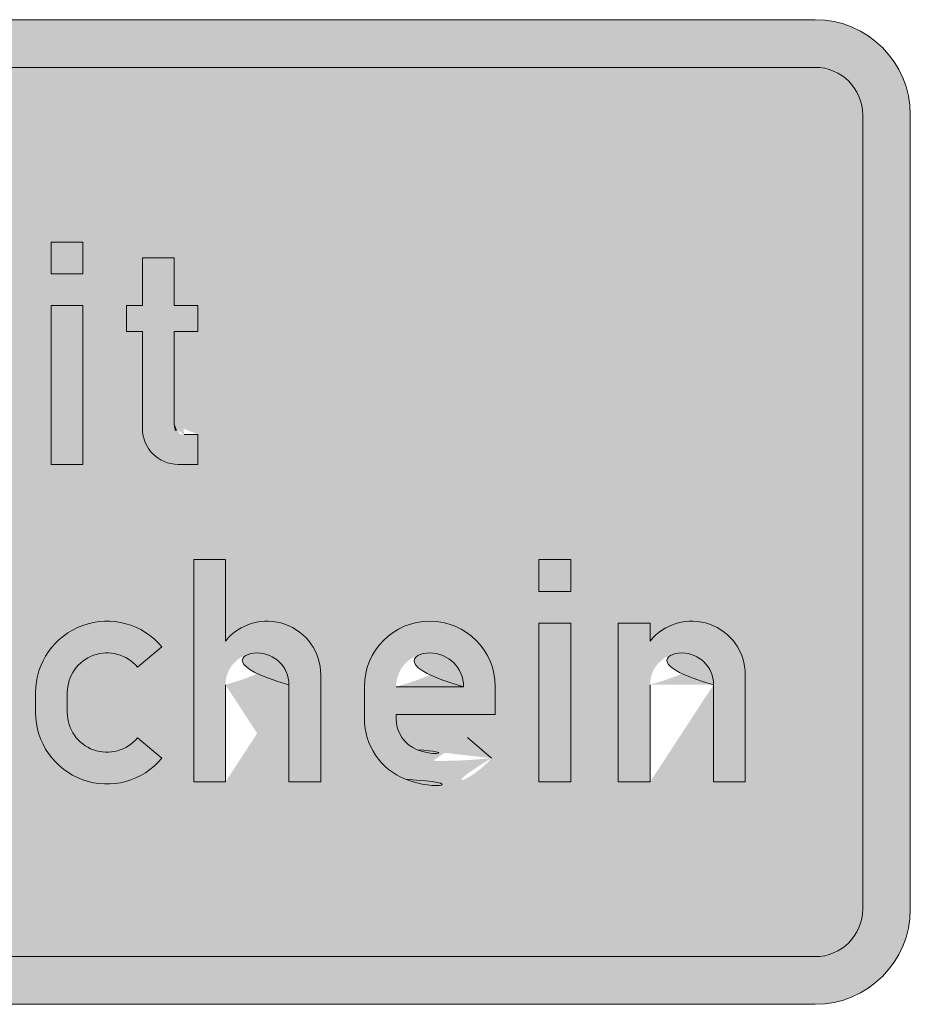
# Model space of a CAD drawing. Units: metres. Extents: x -255340.627 to -255340.184, y -46204.048 to -46203.935.
# Drawn here: x -255340.203 to -255340.201, y -46204.045 to -46204.043 of the extents above; entities that cross this region are included whole.
import ezdxf

# ---------------------------------------------------------------- set-up
doc = ezdxf.new("R2010")
doc.units = ezdxf.units.M
doc.layers.add('VKZ_1052-33_flf', color=7, linetype='Continuous', lineweight=0, true_color=0xffffff)
doc.layers.add('VKZ_1052-33_sym', color=7, linetype='Continuous', lineweight=0)
doc.layers.add('VKZ_1052-33_txt', color=7, linetype='Continuous', lineweight=0)

# ---------------------------------------------------------------- blocks, each defined once
blk = doc.blocks.new('V1052-33')
at = {"layer": 'VKZ_1052-33_flf'}
h = blk.add_hatch(color=256, dxfattribs=at)
h.dxf.hatch_style = 1
h.paths.add_polyline_path([(0.001896551724137254, 0.0008620689655198799, 0.4142135623730951), (0.001793103448275185, 0.0009655172413819413), (-0.00179310344827654, 0.0009655172413819413, 0.4142135623730951), (-0.001896551724138609, 0.0008620689655198799), (-0.001896551724138609, -0.0008620689655146063, 0.4142135623730951), (-0.00179310344827654, -0.0009655172413766677), (0.001793103448275185, -0.0009655172413766677, 0.4142135623730951), (0.001896551724137254, -0.0008620689655146063)])
h.paths.add_polyline_path([(-0.00145192828965585, -0.0003965517241352745), (-0.001568307600000678, -0.0003965517241352745), (-0.001568307600000678, -0.0005862068965490908), (-0.001641583434483436, -0.0005862068965490908), (-0.001641583434483436, -0.0001034482758593969), (-0.00145192828965585, -0.0001034482758593969, -1)], flags=16)
h.paths.add_polyline_path([(-0.0004525862068972294, 0.0004482758620716343), (-0.0003836206896558501, 0.0004482758620716343), (-0.0003836206896558501, 0.0004093558739184933, -0.4919300348464203), (-0.0001992880993318305, 0.0004050750617595189, -0.7051560635452518), (3.017241379242586e-05, 0.0003232758620715925), (3.017241379242586e-05, 0.0001034482758647259), (-3.879310344895347e-05, 0.0001034482758647259), (-3.879310344895347e-05, 0.000314655172416467, 1), (-0.0001767241379317123, 0.000314655172416467), (-0.0001767241379317123, 0.0001034482758647259), (-0.0002456896551730915, 0.0001034482758647259), (-0.0002456896551730915, 0.000314655172416467, 1), (-0.0003836206896558501, 0.000314655172416467), (-0.0003836206896558501, 0.0001034482758647259), (-0.0004525862068972294, 0.0001034482758647259)], flags=16)
h.paths.add_polyline_path([(-0.001456238634483436, -0.0003275862068938817), (-0.001568307600000678, -0.0003275862068938817), (-0.001568307600000678, -0.0001724137931007896), (-0.001456238634483436, -0.0001724137931007896, -1)], flags=0)
h.paths.add_polyline_path([(-0.001075828893963604, -0.0002386412579635233, -0.3649608620640269), (-0.0009864110482765399, -0.0003448275862042438), (-0.0009864110482765399, -0.0005862068965490908), (-0.001055376565517919, -0.0005862068965490908), (-0.001055376565517919, -0.0005506291667750074, -0.2728421326631572), (-0.001115721393104126, -0.0005862068965490908), (-0.001158824841379989, -0.0005862068965490908, -1), (-0.001158824841379988, -0.0003793103448249124), (-0.001055376565517919, -0.0003793103448249124), (-0.001055376565517919, -0.0003448275862042438, 0.363390142757735), (-0.001087355039867057, -0.0003066377222952221, 0.08714509966548248), (-0.001161329125649938, -0.0003066377222949446, 0.2377484720710115), (-0.001189265605413516, -0.0003275862026149712), (-0.00124379171957974, -0.0002844827622218715, -0.204109517586774), (-0.001172855271555374, -0.0002386412579636343, -0.08641580457083378)], flags=16)
h.paths.add_polyline_path([(-0.0008829627724144706, -0.0002413793103421824), (-0.0008139972551730913, -0.0002413793103421824), (-0.0008139972551730913, -0.0002802992984952679, -0.4146244644511102), (-0.0006502041395730659, -0.000263033729830997), (-0.0006991892764640821, -0.0003234761094710881, 0.6473036478439372), (-0.0008139972551730918, -0.0003749999999973497), (-0.0008139972551730913, -0.0005862068965490908), (-0.0008829627724144706, -0.0005862068965490908)], flags=16)
h.paths.add_polyline_path([(-0.000598480013793781, -0.0001034482758593969), (-0.0005295144965524021, -0.0001034482758593969), (-0.0005295144965524021, -0.0004051724137904555), (-0.0003958938068972298, -0.0002413793103421824), (-0.0003139972551730913, -0.0002413793103421824), (-0.0004303765655179195, -0.0003749999999973497), (-0.0002967558758627468, -0.0005862068965490908), (-0.0003829627724144711, -0.0005862068965490908), (-0.0004734800137937813, -0.0004267241379283804), (-0.0005295144965524021, -0.0004870689655145921), (-0.0005295144965524021, -0.0005862068965490908), (-0.000598480013793781, -0.0005862068965490908)], flags=16)
h.paths.add_polyline_path([(-0.001154514496552401, -0.0004353448275835614), (-0.001055376565517919, -0.0004353448275835614), (-0.001055376565517919, -0.0004784482758594111, -0.4142135623730958), (-0.001098480013793781, -0.0005215517241352607), (-0.001154514496552402, -0.0005215517241352607, -1)], flags=0)
h.paths.add_polyline_path([(0.0001336206896544946, 0.0005862068965543643), (0.0002025862068958744, 0.0005862068965543643), (0.000202586206895874, 0.0005172413793129715), (0.0001336206896544951, 0.0005172413793129715)], flags=16)
h.paths.add_polyline_path([(0.0001336206896544946, 0.0004482758620716343), (0.000202586206895874, 0.0004482758620716343), (0.000202586206895874, 0.0001034482758647259), (0.0001336206896544946, 0.0001034482758647259)], flags=16)
h.paths.add_polyline_path([(-0.0001614151481520089, -0.0002399254459184985, -0.231220042218307), (2.2209633551725e-05, -0.0002807771477397192), (-2.079849191440617e-05, -0.0003346895184190291, 0.2312200541062426), (-0.0001453204604308616, -0.0003069866447566461, 0.8611059555656518), (-0.0001394242031594912, -0.0003749328406227881), (-6.616466753705001e-05, -0.0003795118241699535, -0.8093836815405335), (-3.642528653578997e-05, -0.0005796690807238769, -0.2931954228769243), (-0.0002622729344757826, -0.0005309915196861081), (-0.0002136392763375048, -0.0004820935661043468, 0.293496434828974), (-6.044827672243669e-05, -0.0005150225296300937, 0.8080332055472628), (-7.046686496218753e-05, -0.0004483430210626693), (-0.0001437263945332733, -0.0004437640378937568, -0.8611060345988195)], flags=16)
h.paths.add_polyline_path([(0.0002974137931027708, 0.0004482758620716343), (0.0003318965517234602, 0.0004482758620716343), (0.0003318965517234602, 0.0005517241379336957), (0.0004008620689648396, 0.0005517241379336957), (0.0004008620689648396, 0.0004482758620716343), (0.0004525862068958742, 0.0004482758620716343), (0.0004525862068958742, 0.0003922413793129853), (0.0004008620689648396, 0.0003922413793129853), (0.0004008620689648396, 0.0001896551724164253, 0.4142135623730952), (0.0004224137931027709, 0.0001681034482785004), (0.0004525862068958737, 0.0001681034482785004), (0.0004525862068958742, 0.0001034482758647259), (0.0004094827586200119, 0.0001034482758647259, -0.4142135623730948), (0.0003318965517234602, 0.0001810344827612442), (0.0003318965517234602, 0.0003922413793129853), (0.0002974137931027708, 0.0003922413793129853)], flags=16)
h.paths.add_polyline_path([(0.0003743422952205075, -0.0002931035045506403), (0.0003212871663685166, -0.0003371647786001852, 0.7021015330911174), (0.0001687613655165635, -0.0003922413793077117), (0.0001687613655165635, -0.0004353448275835614, 0.7021015330911342), (0.0003212871663685187, -0.0004904214282910879), (0.0003743424398190529, -0.0005344825282261878, -0.7021020978543103), (9.979584827518422e-05, -0.0004353448275835614), (9.979584827518422e-05, -0.0003922413793077117, -0.7021015534656214)], flags=16)
h.paths.add_polyline_path([(0.0004433082344820808, -0.0001034482758593969), (0.0005122737517234601, -0.0001034482758593969), (0.0005122737517234601, -0.0002802992984952679, -0.7071067811865449), (0.0007191703034475977, -0.0003534482758594248), (0.000719170303447599, -0.0005862068965490908), (0.0006502047862062192, -0.0005862068965490908), (0.0006502047862062192, -0.0003749999999973497, 1), (0.0005122737517234601, -0.0003749999999973497), (0.0005122737517234601, -0.0005862068965490908), (0.0004433082344820808, -0.0005862068965490908)], flags=16)
h.paths.add_polyline_path([(0.001098480648275185, -0.0003793103448249124), (0.001098480648275185, -0.0004396551724111242), (0.0008829634068958747, -0.0004396551724111242), (0.0008829634068958747, -0.0004482758620663052, 0.3066796963354772), (0.000929025112587357, -0.0005163112530100489, 0.3208829943338356), (0.00103807776019002, -0.0004895663284701923), (0.001090410567422611, -0.0005344831494482616, -0.3208823484694814), (0.0009034121468972272, -0.0005803436672353612, -0.306678441558879), (0.0008139978896544949, -0.0004482758620663052), (0.0008139978896544954, -0.0003793103448249124, -1)], flags=16)
h.paths.add_polyline_path([(0.001029515131033806, -0.0003793103448249124), (0.0008829634068958747, -0.0003793103448249124, -1)], flags=0)
h.paths.add_polyline_path([(0.001193308234482081, -0.0001034482758593969), (0.001262273751723461, -0.0001034482758593969), (0.001262273751723461, -0.0001724137931007896), (0.001193308234482081, -0.0001724137931007896)], flags=16)
h.paths.add_polyline_path([(0.001193308234482081, -0.0002413793103421824), (0.00126227375172346, -0.0002413793103421824), (0.001262273751723461, -0.0005862068965490908), (0.001193308234482081, -0.0005862068965490908)], flags=16)
h.paths.add_polyline_path([(0.00136572202758553, -0.0002413793103421824), (0.001434687544826909, -0.0002413793103421824), (0.001434687544826909, -0.0002802995545174713, -0.7071078418491015), (0.001641584303447598, -0.0003534482758594248), (0.001641584303447599, -0.0005862068965490908), (0.001572618786206219, -0.0005862068965490908), (0.001572618786206219, -0.0003749999999973497, 1), (0.00143468775172346, -0.0003749999999973497), (0.001434687544826909, -0.0005862068965490908), (0.00136572202758553, -0.0005862068965490908)], flags=16)
h.paths.add_polyline_path([(-0.001456238634483436, -0.0001724137931007896), (-0.001568307600000678, -0.0001724137931007896), (-0.001568307600000678, -0.0003275862068938817), (-0.001456238634483437, -0.0003275862068938817, 1)], flags=0)
h.paths.add_polyline_path([(-0.001055376565517919, -0.0004784482758594111), (-0.001055376565517919, -0.0004353448275835614), (-0.001154514496552402, -0.0004353448275835614, 1), (-0.001154514496552402, -0.0005215517241352607), (-0.001098480013793781, -0.0005215517241352607, 0.4142135623730958)], flags=0)
h.paths.add_polyline_path([(0.0008829634068958751, -0.0003793103448249124), (0.001029515131033806, -0.0003793103448249124, 1)], flags=0)
h = blk.add_hatch(color=256, dxfattribs=at)
h.dxf.hatch_style = 1
h.paths.add_polyline_path([(-0.001456238634483436, -0.0001724137931007896), (-0.001568307600000678, -0.0001724137931007896), (-0.001568307600000678, -0.0003275862068938817), (-0.001456238634483436, -0.0003275862068938817, 1)])
h.paths.add_polyline_path([(-0.001055376565517919, -0.0004784482758594111), (-0.001055376565517919, -0.0004353448275835614), (-0.001154514496552402, -0.0004353448275835614, 1), (-0.001154514496552402, -0.0005215517241352607), (-0.001098480013793781, -0.0005215517241352607, 0.414213562373096)])
h.paths.add_polyline_path([(0.0008829634068958743, -0.0003793103448249124), (0.001029515131033806, -0.0003793103448249124, 1)])
at = {"layer": 'VKZ_1052-33_sym'}
h = blk.add_hatch(color=256, dxfattribs=at)
h.dxf.hatch_style = 1
h.paths.add_polyline_path([(0.001793103448275185, 0.001068965517244003), (-0.00179310344827654, 0.001068965517244003, 0.4142135623730951), (-0.002000000000000678, 0.0008620689655198799), (-0.002000000000000678, -0.0008620689655146063, 0.4142135623730953), (-0.00179310344827654, -0.001068965517238729), (0.001793103448275185, -0.001068965517238729, 0.4142135623730956), (0.001999999999999323, -0.0008620689655146063), (0.001999999999999323, 0.0008620689655198799, 0.4142135623730946)])
h.paths.add_polyline_path([(0.001793103448275185, 0.0009655172413819413, -0.414213562373095), (0.001896551724137254, 0.0008620689655198799), (0.001896551724137254, -0.0008620689655146063, -0.414213562373094), (0.001793103448275185, -0.0009655172413766677), (-0.00179310344827654, -0.0009655172413766677, -0.4142135623730948), (-0.001896551724138609, -0.0008620689655146063), (-0.001896551724138609, 0.0008620689655198799, -0.4142135623730951), (-0.00179310344827654, 0.0009655172413819413)], flags=16)
h.paths.add_polyline_path([(-0.0004525862068972294, 0.0004482758620716343), (-0.0003836206896558501, 0.0004482758620716343), (-0.0003836206896558501, 0.0004093558739184933, -0.4919300348464218), (-0.00019928809933183, 0.0004050750617595189, -0.7051560635452497), (3.017241379242586e-05, 0.0003232758620715925), (3.017241379242586e-05, 0.0001034482758647259), (-3.879310344895347e-05, 0.0001034482758647259), (-3.879310344895347e-05, 0.000314655172416467, 1), (-0.0001767241379317123, 0.000314655172416467), (-0.0001767241379317123, 0.0001034482758647259), (-0.0002456896551730915, 0.0001034482758647259), (-0.0002456896551730915, 0.000314655172416467, 1), (-0.0003836206896558501, 0.000314655172416467), (-0.0003836206896558501, 0.0001034482758647259), (-0.0004525862068972294, 0.0001034482758647259)], flags=0)
h.paths.add_polyline_path([(-0.001451928289655852, -0.0003965517241352745), (-0.001568307600000678, -0.0003965517241352745), (-0.001568307600000678, -0.0005862068965490908), (-0.001641583434483436, -0.0005862068965490908), (-0.001641583434483436, -0.0001034482758593969), (-0.00145192828965585, -0.0001034482758593969, -1)], flags=0)
h.paths.add_polyline_path([(-0.001456238634483436, -0.0003275862068938817), (-0.001568307600000678, -0.0003275862068938817), (-0.001568307600000678, -0.0001724137931007896), (-0.001456238634483436, -0.0001724137931007896, -1)], flags=0)
h.paths.add_polyline_path([(-0.001075828893963066, -0.0002386412579636343, -0.36496086206259), (-0.0009864110482765399, -0.0003448275862042438), (-0.0009864110482765399, -0.0005862068965490908), (-0.001055376565517919, -0.0005862068965490908), (-0.001055376565517919, -0.0005506291667750074, -0.2728421326631572), (-0.001115721393104126, -0.0005862068965490908), (-0.001158824841379989, -0.0005862068965490908, -1), (-0.001158824841379988, -0.0003793103448249124), (-0.001055376565517919, -0.0003793103448249124), (-0.001055376565517919, -0.0003448275862042438, 0.3633901427780034), (-0.001087355039869799, -0.0003066377222947225, 0.08714509966239843), (-0.001161329125650101, -0.0003066377222949446, 0.2377484720698775), (-0.001189265605413517, -0.0003275862026149712), (-0.00124379171957974, -0.0002844827622218715, -0.2041095175888476), (-0.001172855271554529, -0.0002386412579634678, -0.08641580457055698)], flags=0)
h.paths.add_polyline_path([(-0.0008829627724144706, -0.0002413793103421824), (-0.0008139972551730918, -0.0002413793103421824), (-0.0008139972551730913, -0.0002802992984952679, -0.4146244644511102), (-0.0006502041395730659, -0.000263033729830997), (-0.0006991892764640821, -0.0003234761094710881, 0.6473036478439372), (-0.0008139972551730918, -0.0003749999999973497), (-0.0008139972551730913, -0.0005862068965490908), (-0.0008829627724144706, -0.0005862068965490908)], flags=0)
h.paths.add_polyline_path([(-0.000598480013793781, -0.0001034482758593969), (-0.0005295144965524021, -0.0001034482758593969), (-0.0005295144965524021, -0.0004051724137904555), (-0.0003958938068972294, -0.0002413793103421824), (-0.000313997255173092, -0.0002413793103421824), (-0.0004303765655179191, -0.0003749999999973497), (-0.0002967558758627468, -0.0005862068965490908), (-0.0003829627724144706, -0.0005862068965490908), (-0.0004734800137937811, -0.0004267241379283804), (-0.0005295144965524021, -0.0004870689655145921), (-0.0005295144965524021, -0.0005862068965490908), (-0.000598480013793781, -0.0005862068965490908)], flags=0)
h.paths.add_polyline_path([(-0.001154514496552402, -0.0004353448275835614), (-0.001055376565517919, -0.0004353448275835614), (-0.001055376565517919, -0.0004784482758594111, -0.4142135623730958), (-0.001098480013793781, -0.0005215517241352607), (-0.001154514496552402, -0.0005215517241352607, -1)], flags=0)
h.paths.add_polyline_path([(0.0001336206896544946, 0.0005862068965543643), (0.0002025862068958744, 0.0005862068965543643), (0.0002025862068958744, 0.0005172413793129715), (0.0001336206896544946, 0.0005172413793129715)], flags=0)
h.paths.add_polyline_path([(0.0001336206896544946, 0.0004482758620716343), (0.000202586206895874, 0.0004482758620716343), (0.0002025862068958744, 0.0001034482758647259), (0.0001336206896544946, 0.0001034482758647259)], flags=0)
h.paths.add_polyline_path([(-0.0001614151481520089, -0.0002399254459184985, -0.2312200422183075), (2.2209633551725e-05, -0.0002807771477397192), (-2.079849191440617e-05, -0.0003346895184190291, 0.2312200541062426), (-0.0001453204604308616, -0.0003069866447566461, 0.8611059555656518), (-0.0001394242031594912, -0.0003749328406227881), (-6.616466753705001e-05, -0.0003795118241699535, -0.8093836815316026), (-3.642528653370614e-05, -0.0005796690807230997, -0.293195422879748), (-0.0002622729344757826, -0.0005309915196861081), (-0.0002136392763375048, -0.0004820935661043468, 0.293496434825291), (-6.04482767242781e-05, -0.0005150225296307598, 0.8080332055708505), (-7.046686496218753e-05, -0.0004483430210626693), (-0.0001437263945332733, -0.0004437640378937568, -0.8611060345988197)], flags=0)
h.paths.add_polyline_path([(0.0002974137931027708, 0.0004482758620716343), (0.0003318965517234602, 0.0004482758620716343), (0.0003318965517234602, 0.0005517241379336957), (0.0004008620689648396, 0.0005517241379336957), (0.0004008620689648396, 0.0004482758620716343), (0.0004525862068958742, 0.0004482758620716343), (0.0004525862068958742, 0.0003922413793129853), (0.0004008620689648396, 0.0003922413793129853), (0.00040086206896484, 0.0001896551724164253, 0.4142135623730952), (0.0004224137931027709, 0.0001681034482785004), (0.0004525862068958742, 0.0001681034482785004), (0.0004525862068958746, 0.0001034482758647259), (0.0004094827586200119, 0.0001034482758647259, -0.4142135623730948), (0.0003318965517234602, 0.0001810344827612442), (0.0003318965517234602, 0.0003922413793129853), (0.0002974137931027704, 0.0003922413793129853)], flags=0)
h.paths.add_polyline_path([(0.0003743422952205075, -0.0002931035045506403), (0.0003212871663685166, -0.0003371647786001852, 0.7021015330911174), (0.0001687613655165635, -0.0003922413793077117), (0.0001687613655165635, -0.0004353448275835614, 0.7021015330911342), (0.0003212871663685187, -0.0004904214282910879), (0.0003743424398190529, -0.0005344825282261878, -0.7021020978543103), (9.979584827518422e-05, -0.0004353448275835614), (9.979584827518422e-05, -0.0003922413793077117, -0.7021015534656214)], flags=0)
h.paths.add_polyline_path([(0.0004433082344820808, -0.0001034482758593969), (0.0005122737517234597, -0.0001034482758593969), (0.0005122737517234601, -0.0002802992984952679, -0.7071067811865449), (0.0007191703034475977, -0.0003534482758594248), (0.0007191703034475985, -0.0005862068965490908), (0.0006502047862062192, -0.0005862068965490908), (0.0006502047862062192, -0.0003749999999973497, 1), (0.0005122737517234601, -0.0003749999999973497), (0.0005122737517234601, -0.0005862068965490908), (0.0004433082344820812, -0.0005862068965490908)], flags=0)
h.paths.add_polyline_path([(0.001098480648275185, -0.0003793103448249124), (0.001098480648275185, -0.0004396551724111242), (0.0008829634068958747, -0.0004396551724111242), (0.0008829634068958747, -0.0004482758620663052, 0.3066796963354772), (0.000929025112587357, -0.0005163112530100489, 0.3208829943338356), (0.00103807776019002, -0.0004895663284701923), (0.001090410567422611, -0.0005344831494482616, -0.3208823484694814), (0.0009034121468972272, -0.0005803436672353612, -0.306678441558879), (0.0008139978896544949, -0.0004482758620663052), (0.0008139978896544954, -0.0003793103448249124, -1)], flags=0)
h.paths.add_polyline_path([(0.001029515131033806, -0.0003793103448249124), (0.0008829634068958747, -0.0003793103448249124, -1)], flags=0)
h.paths.add_polyline_path([(0.001193308234482082, -0.0001034482758593969), (0.001262273751723461, -0.0001034482758593969), (0.001262273751723461, -0.0001724137931007896), (0.001193308234482081, -0.0001724137931007896)], flags=0)
h.paths.add_polyline_path([(0.001193308234482081, -0.0002413793103421824), (0.001262273751723461, -0.0002413793103421824), (0.001262273751723461, -0.0005862068965490908), (0.001193308234482081, -0.0005862068965490908)], flags=0)
h.paths.add_polyline_path([(0.00136572202758553, -0.0002413793103421824), (0.001434687544826909, -0.0002413793103421824), (0.001434687544826909, -0.0002802995545174713, -0.7071078418491015), (0.001641584303447598, -0.0003534482758594248), (0.001641584303447599, -0.0005862068965490908), (0.001572618786206219, -0.0005862068965490908), (0.001572618786206219, -0.0003749999999973497, 1), (0.00143468775172346, -0.0003749999999973497), (0.001434687544826909, -0.0005862068965490908), (0.00136572202758553, -0.0005862068965490908)], flags=0)
at = {"layer": 'VKZ_1052-33_txt'}
h = blk.add_hatch(color=256, dxfattribs=at)
h.dxf.hatch_style = 1
h.paths.add_polyline_path([(-0.0003836206896558501, 0.0004093558739184933), (-0.0003836206896558501, 0.0004482758620716343), (-0.0004525862068972294, 0.0004482758620716343), (-0.0004525862068972294, 0.0001034482758647259), (-0.0003836206896558501, 0.0001034482758647259), (-0.0003836206896558501, 0.000314655172416467, -1), (-0.0002456896551730915, 0.000314655172416467), (-0.0002456896551730915, 0.0001034482758647259), (-0.0001767241379317123, 0.0001034482758647259), (-0.0001767241379317123, 0.000314655172416467, -1), (-3.879310344895347e-05, 0.000314655172416467), (-3.879310344895347e-05, 0.0001034482758647259), (3.017241379242586e-05, 0.0001034482758647259), (3.017241379242586e-05, 0.0003232758620715925, 0.7051560635452518), (-0.0001992880993318305, 0.0004050750617595189, 0.4919300348464208)])
h.paths.add_polyline_path([(0.0002025862068958744, 0.0004482758620716343), (0.0001336206896544946, 0.0004482758620716343), (0.0001336206896544946, 0.0001034482758647259), (0.0002025862068958744, 0.0001034482758647259)])
h.paths.add_polyline_path([(0.0002025862068958744, 0.0005862068965543643), (0.0001336206896544946, 0.0005862068965543643), (0.0001336206896544946, 0.0005172413793129715), (0.0002025862068958744, 0.0005172413793129715)])
h.paths.add_polyline_path([(0.0004525862068958742, 0.0004482758620716343), (0.0004008620689648396, 0.0004482758620716343), (0.0004008620689648396, 0.0005517241379336957), (0.0003318965517234602, 0.0005517241379336957), (0.0003318965517234602, 0.0004482758620716343), (0.0002974137931027708, 0.0004482758620716343), (0.0002974137931027708, 0.0003922413793129853), (0.0003318965517234602, 0.0003922413793129853), (0.0003318965517234602, 0.0001810344827612442, 0.414213562373095), (0.0004094827586200119, 0.0001034482758647259), (0.0004525862068958742, 0.0001034482758647259), (0.0004525862068958742, 0.0001681034482785004), (0.0004224137931027709, 0.0001681034482785004, -0.4142135623730952), (0.0004008620689648396, 0.0001896551724164253), (0.0004008620689648396, 0.0003922413793129853), (0.0004525862068958742, 0.0003922413793129853)])
h.paths.add_polyline_path([(-0.00145192828965585, -0.0001034482758593969), (-0.001641583434483437, -0.0001034482758593969), (-0.001641583434483436, -0.0005862068965490908), (-0.001568307600000678, -0.0005862068965490908), (-0.001568307600000678, -0.0003965517241352745), (-0.00145192828965585, -0.0003965517241352745, 1)])
h.paths.add_polyline_path([(-0.001568307600000678, -0.0003275862068938817), (-0.001568307600000678, -0.0001724137931007896), (-0.001456238634483436, -0.0001724137931007896, -1), (-0.001456238634483436, -0.0003275862068938817)], flags=16)
h.paths.add_polyline_path([(-0.001075359601177346, -0.0002387233842011671, 0.08726451461112782), (-0.001173324564342232, -0.0002387233842013337, 0.2029584229220694), (-0.00124379171957974, -0.0002844827622218715), (-0.001189265605413516, -0.0003275862026149712, -0.2395117596175719), (-0.001161074129093212, -0.0003065930978974896, -0.08653520450859717), (-0.001087610036425693, -0.0003065930978974341, -0.3652798792222645), (-0.001055376565517919, -0.0003448275862042438), (-0.001055376565517919, -0.0003793103448249124), (-0.001158824841379988, -0.0003793103448249124, 1), (-0.001158824841379988, -0.0005862068965490908), (-0.001115721393104126, -0.0005862068965490908, 0.2728421326631574), (-0.001055376565517919, -0.0005506291667750074), (-0.001055376565517919, -0.0005862068965490908), (-0.0009864110482765399, -0.0005862068965490908), (-0.0009864110482765399, -0.0003448275862042438, 0.3637088377232172)])
h.paths.add_polyline_path([(-0.001055376565517919, -0.0004353448275835614), (-0.001055376565517919, -0.0004784482758594111, -0.4142135623730958), (-0.001098480013793781, -0.0005215517241352607), (-0.001154514496552402, -0.0005215517241352607, -1), (-0.001154514496552402, -0.0004353448275835614)], flags=16)
h.paths.add_polyline_path([(-0.0006991892764640821, -0.0003234761094710881), (-0.0006502041395730659, -0.000263033729830997, 0.4146244644511098), (-0.0008139972551730913, -0.0002802992984952679), (-0.0008139972551730913, -0.0002413793103421824), (-0.0008829627724144706, -0.0002413793103421824), (-0.0008829627724144706, -0.0005862068965490908), (-0.0008139972551730913, -0.0005862068965490908), (-0.0008139972551730918, -0.0003749999999973497, -0.6473036478439365)])
h.paths.add_polyline_path([(-0.0005295144965524021, -0.0001034482758593969), (-0.000598480013793781, -0.0001034482758593969), (-0.000598480013793781, -0.0005862068965490908), (-0.0005295144965524021, -0.0005862068965490908), (-0.0005295144965524021, -0.0004870689655145921), (-0.0004734800137937813, -0.0004267241379283804), (-0.0003829627724144711, -0.0005862068965490908), (-0.0002967558758627468, -0.0005862068965490908), (-0.0004303765655179191, -0.0003749999999973497), (-0.0003139972551730917, -0.0002413793103421824), (-0.0003958938068972294, -0.0002413793103421824), (-0.0005295144965524021, -0.0004051724137904555)])
h.paths.add_polyline_path([(-2.079849191440617e-05, -0.0003346895184190291), (2.2209633551725e-05, -0.0002807771477397192, 0.2312200387611305), (-0.0001614151468084702, -0.0002399254515166316, 0.8611060321185947), (-0.0001437263568402861, -0.0004437640402496501), (-7.046685913837561e-05, -0.0004483430214266559, -0.8096210181651544), (-6.057224779202328e-05, -0.0005150690187811779, -0.2932484507033636), (-0.0002136392763375048, -0.0004820935661043468), (-0.0002622729344757826, -0.0005309915196861081, 0.2935489966298568), (-3.61644396807137e-05, -0.0005795712631532224, 0.8082700753081751), (-6.616468707596173e-05, -0.0003795118229487082), (-0.0001394242089833226, -0.000374932840258746, -0.8611063661690024), (-0.0001453204617744006, -0.0003069866391585685, -0.2312200592043272)])
h.paths.add_polyline_path([(9.979584827518422e-05, -0.0003922413793077117), (9.979584827518422e-05, -0.0004353448275835614, 0.7021020978543107), (0.0003743424398190529, -0.0005344825282261878), (0.0003212871663685187, -0.0004904214282910879, -0.7021015330911339), (0.0001687613655165635, -0.0004353448275835614), (0.0001687613655165635, -0.0003922413793077117, -0.7021015330911184), (0.0003212871663685166, -0.0003371647786001852), (0.0003743422952205075, -0.0002931035045506403, 0.7021015534656215)])
h.paths.add_polyline_path([(0.0005122737517234601, -0.0002802992984952679), (0.0005122737517234601, -0.0001034482758593969), (0.0004433082344820808, -0.0001034482758593969), (0.0004433082344820808, -0.0005862068965490908), (0.0005122737517234601, -0.0005862068965490908), (0.0005122737517234601, -0.0003749999999973497, -1), (0.0006502047862062192, -0.0003749999999973497), (0.0006502047862062188, -0.0005862068965490908), (0.0007191703034475985, -0.0005862068965490908), (0.0007191703034475981, -0.0003534482758594248, 0.7071067811865472)])
h.paths.add_polyline_path([(0.0008139978896544954, -0.0003793103448249124), (0.0008139978896544954, -0.0004482758620663052, 0.3066790969357704), (0.000903411959932654, -0.0005803441346467486, 0.3208829487032697), (0.001090410567422612, -0.0005344831494482616), (0.00103807776019002, -0.0004895663284701923, -0.3208819791811216), (0.0009290252969906166, -0.0005163107920018728, -0.3066784415588836), (0.0008829634068958747, -0.0004482758620663052), (0.0008829634068958747, -0.0004396551724111242), (0.001098480648275185, -0.0004396551724111242), (0.001098480648275185, -0.0003793103448249124, 1)])
h.paths.add_polyline_path([(0.001029515131033806, -0.0003793103448249124), (0.0008829634068958747, -0.0003793103448249124, -1)], flags=16)
h.paths.add_polyline_path([(0.001262273751723461, -0.0002413793103421824), (0.001193308234482081, -0.0002413793103421824), (0.001193308234482081, -0.0005862068965490908), (0.001262273751723461, -0.0005862068965490908)])
h.paths.add_polyline_path([(0.001262273751723461, -0.0001034482758593969), (0.001193308234482081, -0.0001034482758593969), (0.001193308234482081, -0.0001724137931007896), (0.001262273751723461, -0.0001724137931007896)])
h.paths.add_polyline_path([(0.001572618786206219, -0.0003749999999973497), (0.001572618786206219, -0.0005862068965490908), (0.001641584303447599, -0.0005862068965490908), (0.001641584303447598, -0.0003534482758594248, 0.7071078418491014), (0.001434687544826909, -0.0002802995545174713), (0.001434687544826909, -0.0002413793103421824), (0.00136572202758553, -0.0002413793103421824), (0.00136572202758553, -0.0005862068965490908), (0.001434687544826909, -0.0005862068965490908), (0.00143468775172346, -0.0003749999999973497, -1)])
h = blk.add_hatch(color=256, dxfattribs=at)
h.dxf.hatch_style = 1
h.paths.add_polyline_path([(-0.0004734800137937813, -0.0004267241379283804), (-0.0003829627724144706, -0.0005862068965490908), (-0.0002967558758627468, -0.0005862068965490908), (-0.0004303765655179191, -0.0003749999999973497), (-0.0003139972551730917, -0.0002413793103421824), (-0.0003958938068972294, -0.0002413793103421824), (-0.0005295144965524021, -0.0004051724137904555), (-0.0005295144965524021, -0.0001034482758593969), (-0.000598480013793781, -0.0001034482758593969), (-0.000598480013793781, -0.0005862068965490908), (-0.0005295144965524021, -0.0005862068965490908), (-0.0005295144965524021, -0.0004870689655145921)])
h.paths.add_polyline_path([(-0.0008139972551730918, -0.0003749999999973497, -0.6473036478439382), (-0.0006991892764640821, -0.0003234761094710881), (-0.0006502041395730659, -0.000263033729830997, 0.4146244644511098), (-0.0008139972551730913, -0.0002802992984952679), (-0.0008139972551730913, -0.0002413793103421824), (-0.0008829627724144706, -0.0002413793103421824), (-0.0008829627724144706, -0.0005862068965490908), (-0.0008139972551730913, -0.0005862068965490908)])
h.paths.add_polyline_path([(-0.0009864110482765399, -0.0003448275862042438, 0.3637088377203814), (-0.001075359601176281, -0.0002387233842013337, 0.08726451461202796), (-0.001173324564342163, -0.0002387233842012781, 0.2029584229222388), (-0.00124379171957974, -0.0002844827622218715), (-0.001189265605413516, -0.0003275862026149712, -0.239511759622388), (-0.001161074129092517, -0.0003065930978973785, -0.08653520450754686), (-0.001087610036425876, -0.0003065930978974341, -0.3652798792236208), (-0.001055376565517919, -0.0003448275862042438), (-0.001055376565517919, -0.0003793103448249124), (-0.001158824841379988, -0.0003793103448249124, 1), (-0.001158824841379988, -0.0005862068965490908), (-0.001115721393104126, -0.0005862068965490908, 0.2728421326631577), (-0.001055376565517919, -0.0005506291667750074), (-0.001055376565517919, -0.0005862068965490908), (-0.0009864110482765399, -0.0005862068965490908)])
h.paths.add_polyline_path([(-0.001055376565517919, -0.0004353448275835614), (-0.001055376565517919, -0.0004784482758594111, -0.4142135623730951), (-0.001098480013793781, -0.0005215517241352607), (-0.001154514496552402, -0.0005215517241352607, -1), (-0.001154514496552402, -0.0004353448275835614)], flags=16)
h.paths.add_polyline_path([(-0.0001614151468084697, -0.0002399254515166316, 0.8611060321185965), (-0.0001437263568402865, -0.0004437640402496501), (-7.046685913837561e-05, -0.0004483430214266559, -0.8096210181877243), (-6.057224779377275e-05, -0.0005150690187818441, -0.2932484506998648), (-0.0002136392763375048, -0.0004820935661043468), (-0.0002622729344757826, -0.0005309915196861081, 0.2935489966300303), (-3.61644396805862e-05, -0.0005795712631531669, 0.8082700753076284), (-6.616468707596151e-05, -0.0003795118229487082), (-0.0001394242089833226, -0.000374932840258746, -0.8611063661690048), (-0.0001453204617744006, -0.0003069866391585685, -0.2312200592043271), (-2.079849191440617e-05, -0.0003346895184190291), (2.2209633551725e-05, -0.0002807771477397192, 0.2312200387611302)])
h.paths.add_polyline_path([(9.979584827518422e-05, -0.0003922413793077117), (9.979584827518422e-05, -0.0004353448275835614, 0.7021020978543112), (0.0003743424398190529, -0.0005344825282261878), (0.0003212871663685187, -0.0004904214282910879, -0.7021015330911335), (0.0001687613655165635, -0.0004353448275835614), (0.0001687613655165635, -0.0003922413793077117, -0.7021015330911173), (0.0003212871663685166, -0.0003371647786001852), (0.0003743422952205075, -0.0002931035045506403, 0.7021015534656214)])
h.paths.add_polyline_path([(0.0006502047862062192, -0.0003749999999973497), (0.0006502047862062192, -0.0005862068965490908), (0.0007191703034475985, -0.0005862068965490908), (0.0007191703034475981, -0.0003534482758594248, 0.7071067811865477), (0.0005122737517234601, -0.0002802992984952679), (0.0005122737517234601, -0.0001034482758593969), (0.0004433082344820808, -0.0001034482758593969), (0.0004433082344820808, -0.0005862068965490908), (0.0005122737517234605, -0.0005862068965490908), (0.0005122737517234601, -0.0003749999999973497, -1)])
h.paths.add_polyline_path([(0.0008139978896544954, -0.0003793103448249124), (0.0008139978896544954, -0.0004482758620663052, 0.3066790969357701), (0.000903411959932654, -0.0005803441346467486, 0.3208829487032697), (0.001090410567422612, -0.0005344831494482616), (0.00103807776019002, -0.0004895663284701923, -0.3208819791811219), (0.0009290252969906166, -0.0005163107920018728, -0.3066784415588834), (0.0008829634068958747, -0.0004482758620663052), (0.0008829634068958747, -0.0004396551724111242), (0.001098480648275185, -0.0004396551724111242), (0.001098480648275185, -0.0003793103448249124, 1)])
h.paths.add_polyline_path([(0.001029515131033806, -0.0003793103448249124), (0.0008829634068958747, -0.0003793103448249124, -1)], flags=16)
h.paths.add_polyline_path([(0.001572618786206219, -0.0003749999999973497), (0.001572618786206219, -0.0005862068965490908), (0.001641584303447599, -0.0005862068965490908), (0.001641584303447598, -0.0003534482758594248, 0.7071078418491021), (0.001434687544826909, -0.0002802995545174713), (0.00143468754482691, -0.0002413793103421824), (0.00136572202758553, -0.0002413793103421824), (0.00136572202758553, -0.0005862068965490908), (0.001434687544826909, -0.0005862068965490908), (0.00143468775172346, -0.0003749999999973497, -1)])
h.paths.add_polyline_path([(0.001262273751723461, -0.0002413793103421824), (0.001193308234482082, -0.0002413793103421824), (0.001193308234482082, -0.0005862068965490908), (0.001262273751723461, -0.0005862068965490908)])
h.paths.add_polyline_path([(0.00126227375172346, -0.0001034482758593969), (0.001193308234482081, -0.0001034482758593969), (0.001193308234482081, -0.0001724137931007896), (0.001262273751723461, -0.0001724137931007896)])
h.paths.add_polyline_path([(0.0002025862068958744, 0.0005862068965543643), (0.0001336206896544946, 0.0005862068965543643), (0.0001336206896544946, 0.0005172413793129715), (0.0002025862068958744, 0.0005172413793129715)])
h = blk.add_hatch(color=256, dxfattribs=at)
h.dxf.hatch_style = 1
h.paths.add_polyline_path([(0.0004008620689648396, 0.0003922413793129853), (0.0004525862068958742, 0.0003922413793129853), (0.0004525862068958742, 0.0004482758620716343), (0.0004008620689648396, 0.0004482758620716343), (0.0004008620689648396, 0.0005517241379336957), (0.0003318965517234602, 0.0005517241379336957), (0.0003318965517234602, 0.0004482758620716343), (0.0002974137931027708, 0.0004482758620716343), (0.0002974137931027708, 0.0003922413793129853), (0.0003318965517234602, 0.0003922413793129853), (0.0003318965517234602, 0.0001810344827612442, 0.4142135623730949), (0.0004094827586200119, 0.0001034482758647259), (0.0004525862068958742, 0.0001034482758647259), (0.0004525862068958742, 0.0001681034482785004), (0.0004224137931027709, 0.0001681034482785004, -0.4142135623730953), (0.0004008620689648396, 0.0001896551724164253)])
h.paths.add_polyline_path([(0.0002025862068958744, 0.0004482758620716343), (0.0001336206896544946, 0.0004482758620716343), (0.0001336206896544946, 0.0001034482758647259), (0.0002025862068958744, 0.0001034482758647259)])
h.paths.add_polyline_path([(3.017241379242586e-05, 0.0003232758620715925, 0.7051560635452494), (-0.00019928809933183, 0.0004050750617595189, 0.4919300348464217), (-0.0003836206896558501, 0.0004093558739184933), (-0.0003836206896558501, 0.0004482758620716343), (-0.0004525862068972294, 0.0004482758620716343), (-0.0004525862068972294, 0.0001034482758647259), (-0.0003836206896558501, 0.0001034482758647259), (-0.0003836206896558501, 0.000314655172416467, -1), (-0.0002456896551730915, 0.000314655172416467), (-0.0002456896551730915, 0.0001034482758647259), (-0.0001767241379317123, 0.0001034482758647259), (-0.0001767241379317123, 0.000314655172416467, -1), (-3.879310344895347e-05, 0.000314655172416467), (-3.879310344895347e-05, 0.0001034482758647259), (3.017241379242586e-05, 0.0001034482758647259)])
h.paths.add_polyline_path([(-0.00145192828965585, -0.0001034482758593969), (-0.001641583434483437, -0.0001034482758593969), (-0.001641583434483437, -0.0005862068965490908), (-0.001568307600000678, -0.0005862068965490908), (-0.001568307600000678, -0.0003965517241352745), (-0.00145192828965585, -0.0003965517241352745, 1)])
h.paths.add_polyline_path([(-0.001568307600000678, -0.0003275862068938817), (-0.001568307600000678, -0.0001724137931007896), (-0.001456238634483436, -0.0001724137931007896, -1), (-0.001456238634483436, -0.0003275862068938817)], flags=16)
at = {"layer": 'VKZ_1052-33_sym'}
for points in [[(0.001999999999999322, 0.0008620689655199909), (0.001999999999999323, -0.0008620689655144953, -0.414213562373095), (0.001793103448275185, -0.001068965517238618), (-0.00179310344827654, -0.001068965517238618, -0.414213562373095), (-0.002000000000000678, -0.0008620689655144953), (-0.002000000000000678, 0.0008620689655199909, -0.414213562373095), (-0.00179310344827654, 0.001068965517244114), (0.001793103448275185, 0.001068965517244114, -0.414213562373095)], [(0.001896551724137254, 0.0008620689655199909), (0.001896551724137254, -0.0008620689655144953, -0.414213562373095), (0.001793103448275185, -0.0009655172413765567), (-0.00179310344827654, -0.0009655172413765567, -0.414213562373095), (-0.001896551724138609, -0.0008620689655144953), (-0.001896551724138609, 0.0008620689655199909, -0.414213562373095), (-0.00179310344827654, 0.0009655172413820523), (0.001793103448275185, 0.0009655172413820523, -0.414213562373095)]]:
    blk.add_lwpolyline(points, format="xyb", close=True, dxfattribs=at)
at = {"layer": 'VKZ_1052-33_txt'}
for p, q in [((0.0001336206896544946, 0.0005172413793130826), (0.0001336206896544946, 0.0005862068965544753)), ((0.0001336206896544946, 0.0005862068965544753), (0.0002025862068958744, 0.0005862068965544753)), ((0.0002025862068958744, 0.0005862068965544753), (0.0002025862068958744, 0.0005172413793130826)), ((0.0003318965517234602, 0.0004482758620717453), (0.0003318965517234602, 0.0005517241379338067)), ((0.0003318965517234602, 0.0005517241379338067), (0.0004008620689648396, 0.0005517241379338067)), ((0.0004008620689648396, 0.0005517241379338067), (0.0004008620689648396, 0.0004482758620717453)), ((0.0002025862068958744, 0.0005172413793130826), (0.0001336206896544946, 0.0005172413793130826)), ((0.0001336206896544946, 0.000103448275864837), (0.0001336206896544946, 0.0004482758620717453)), ((0.0001336206896544946, 0.0004482758620717453), (0.0002025862068958744, 0.0004482758620717453)), ((0.0002025862068958744, 0.0004482758620717453), (0.0002025862068958744, 0.000103448275864837)), ((0.0002974137931027708, 0.0003922413793130963), (0.0002974137931027708, 0.0004482758620717453)), ((0.0002974137931027708, 0.0004482758620717453), (0.0003318965517234602, 0.0004482758620717453)), ((0.0004008620689648396, 0.0004482758620717453), (0.0004525862068958742, 0.0004482758620717453)), ((0.0004525862068958742, 0.0004482758620717453), (0.0004525862068958742, 0.0003922413793130963)), ((0.0003318965517234602, 0.0003922413793130963), (0.0002974137931027708, 0.0003922413793130963)), ((0.0003318965517234602, 0.0001810344827613553), (0.0003318965517234602, 0.0003922413793130963)), ((0.0004525862068958742, 0.0003922413793130963), (0.0004008620689648396, 0.0003922413793130963)), ((0.0004008620689648396, 0.0003922413793130963), (0.0004008620689648396, 0.0001896551724165363)), ((0.0004224137931027709, 0.0001681034482786115), (0.0004525862068958742, 0.0001681034482786115)), ((0.0004525862068958742, 0.0001681034482786115), (0.0004525862068958742, 0.000103448275864837)), ((0.0002025862068958744, 0.000103448275864837), (0.0001336206896544946, 0.000103448275864837)), ((0.0004525862068958742, 0.000103448275864837), (0.0004094827586200119, 0.000103448275864837)), ((0.0004433082344820808, -0.0005862068965489797), (0.0004433082344820808, -0.0001034482758592858)), ((0.0004433082344820808, -0.0001034482758592858), (0.0005122737517234601, -0.0001034482758592858)), ((0.0005122737517234601, -0.0001034482758592858), (0.0005122737517234601, -0.000280299324135147)), ((0.001193308234482081, -0.0001724137931006786), (0.001193308234482081, -0.0001034482758592858)), ((0.001193308234482081, -0.0001034482758592858), (0.001262273751723461, -0.0001034482758592858)), ((0.001262273751723461, -0.0001034482758592858), (0.001262273751723461, -0.0001724137931006786)), ((0.001262273751723461, -0.0001724137931006786), (0.001193308234482081, -0.0001724137931006786)), ((0.001193308234482081, -0.0005862068965489797), (0.001193308234482081, -0.0002413793103420714)), ((0.001193308234482081, -0.0002413793103420714), (0.001262273751723461, -0.0002413793103420714)), ((0.001262273751723461, -0.0002413793103420714), (0.001262273751723461, -0.0005862068965489797)), ((0.00136572202758553, -0.0005862068965489797), (0.00136572202758553, -0.0002413793103420714)), ((0.00136572202758553, -0.0002413793103420714), (0.001434687544826909, -0.0002413793103420714)), ((0.001434687544826909, -0.0002413793103420714), (0.001434687544826909, -0.000280299324135147)), ((0.0003743422965510465, -0.0002931035034455243), (0.0003212871655165635, -0.0003371647793075638)), ((0.0007191703034475985, -0.0003534482758593138), (0.0007191703034475985, -0.0005862068965489797)), ((0.001641584303447599, -0.0003534482758593138), (0.001641584303447599, -0.0005862068965489797)), ((0.0005122737517234601, -0.0003749999999972387), (0.0005122737517234601, -0.0005862068965489797)), ((0.0006502047862062192, -0.0005862068965489797), (0.0006502047862062192, -0.0003749999999972387)), ((0.0008139978896544949, -0.0004482758620661942), (0.0008139978896544949, -0.0003793103448248014)), ((0.001029515131033806, -0.0003793103448248014), (0.0008829634068958747, -0.0003793103448248014)), ((0.001098480648275185, -0.0003793103448248014), (0.001098480648275185, -0.0004396551724110132)), ((0.001434687544826909, -0.0003749999999972387), (0.001434687544826909, -0.0005862068965489797)), ((0.001572618786206219, -0.0005862068965489797), (0.001572618786206219, -0.0003749999999972387)), ((9.979584827518422e-05, -0.0004353448275834504), (9.979584827518422e-05, -0.0003922413793076007)), ((0.0001687613655165635, -0.0003922413793076007), (0.0001687613655165635, -0.0004353448275834504)), ((0.001098480648275185, -0.0004396551724110132), (0.0008829634068958747, -0.0004396551724110132)), ((0.0008829634068958747, -0.0004396551724110132), (0.0008829634068958747, -0.0004482758620661942)), ((0.0003212871655165635, -0.0004904214275834318), (0.0003743427172407019, -0.000534482758617949)), ((0.001038077731033805, -0.0004895663034454878), (0.001090410537930357, -0.0005344831241351766)), ((0.000929025372413116, -0.0005163108068937938), (0.000929025165516564, -0.0005163112758593269)), ((0.0005122737517234601, -0.0005862068965489797), (0.0004433082344820808, -0.0005862068965489797)), ((0.0007191703034475985, -0.0005862068965489797), (0.0006502047862062192, -0.0005862068965489797)), ((0.0009034120758613911, -0.0005803441517213681), (0.0009034122827579426, -0.000580343682755835)), ((0.001262273751723461, -0.0005862068965489797), (0.001193308234482081, -0.0005862068965489797)), ((0.001434687544826909, -0.0005862068965489797), (0.00136572202758553, -0.0005862068965489797)), ((0.001641584303447599, -0.0005862068965489797), (0.001572618786206219, -0.0005862068965489797))]:
    blk.add_line(p, q, dxfattribs=at)
for centre, radius, start, end in [((0.0004094827586200119, 0.0001810344827613553), 7.758620689655173e-05, 180, 270), ((0.0004224137931027709, 0.0001896551724165363), 2.155172413793104e-05, 180, 270), ((0.000254968262068288, -0.0003922413793076007), 0.0001551724137931035, 39.7089999999999, 180), ((0.0006027909931027708, -0.0003534482758593138), 0.0001163793103448276, 0, 141.057556), ((0.0009562392689648402, -0.0003793103448248014), 0.0001422413793103449, 0, 180), ((0.001525204993102771, -0.0003534482758593138), 0.0001163793103448276, 0, 141.057556), ((0.000254968262068288, -0.0003922413793076007), 8.620689655172416e-05, 39.7089999999999, 180), ((0.0005812392689648394, -0.0003749999999972387), 6.896551724137931e-05, 0, 180), ((0.0009562392689648402, -0.0003793103448248014), 7.327586206896553e-05, 0, 180), ((0.00150365326896484, -0.0003749999999972387), 6.896551724137931e-05, 0, 180), ((0.000254968262068288, -0.0004353448275834504), 0.0001551724137931035, 180, 320.2910159999999), ((0.000254968262068288, -0.0004353448275834504), 8.620689655172416e-05, 180, 320.2910159999999), ((0.0009562392689648402, -0.0004482758620661942), 0.0001422413793103449, 180, 248.1986079999999), ((0.0009562392689648402, -0.0004482758620661942), 7.327586206896553e-05, 180, 248.1986079999999), ((0.0009648599586200126, -0.0004267241379282694), 9.648827586206899e-05, 248.1986079999999, 319.360809), ((0.0009648599586200126, -0.0004267241379282694), 0.0001654538, 248.1986079999999, 319.360809)]:
    blk.add_arc(centre, radius, start, end, dxfattribs=at)
for points in [[(0.0001336206896544946, 0.0005172413793130826), (0.0002025862068958744, 0.0005172413793130826), (0.0001336206896544946, 0.0005862068965544753), (0.0002025862068958744, 0.0005862068965544753)], [(0.0001336206896544946, 0.000103448275864837), (0.0002025862068958744, 0.000103448275864837), (0.0001336206896544946, 0.0004482758620717453), (0.0002025862068958744, 0.0004482758620717453)], [(0.001193308234482081, -0.0001724137931006786), (0.001262273751723461, -0.0001724137931006786), (0.001193308234482081, -0.0001034482758592858), (0.001262273751723461, -0.0001034482758592858)], [(0.001193308234482081, -0.0005862068965489797), (0.001262273751723461, -0.0005862068965489797), (0.001193308234482081, -0.0002413793103420714), (0.001262273751723461, -0.0002413793103420714)]]:
    blk.add_solid(points, dxfattribs=at)

msp = doc.modelspace()

# ---------------------------------------------------------------- block references
msp.add_blockref('V1052-33', (-255340.2034489599, -46204.04434357662))

doc.saveas('drawing.dxf')
